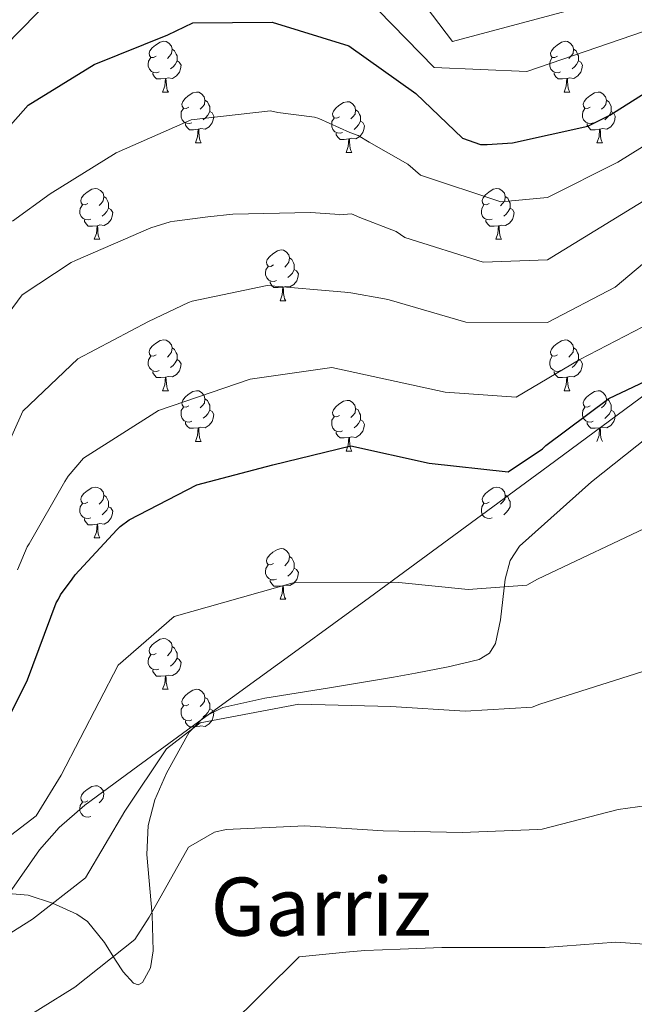
# Model space of a CAD drawing. Units: metres. Extents: x 585805 to 590298, y 4751710 to 4754737.
# Drawn here: x 588052 to 588173, y 4753611 to 4753805 of the extents above; entities that cross this region are included whole.
import ezdxf
from ezdxf.enums import TextEntityAlignment as Align

# ---------------------------------------------------------------- set-up
doc = ezdxf.new("R2010")
doc.units = ezdxf.units.M
doc.header["$MEASUREMENT"] = 0
doc.linetypes.add('TRAZOSX2', pattern=[1.5, 1, -0.5])
for name, color, linetype, lineweight in [('Level 35', 92, 'TRAZOSX2', 0), ('Level 36', 19, 'Continuous', 40), ('Level 4', 36, 'Continuous', 30), ('Level 45', 19, 'Continuous', 0), ('Level 5', 36, 'Continuous', 0), ('Level 59', 19, 'Continuous', 0)]:
    doc.layers.add(name, color=color, linetype=linetype, lineweight=lineweight)
doc.styles.add('Arial', font='ARIAL.TTF', dxfattribs={"height": 0.2})

msp = doc.modelspace()

# ---------------------------------------------------------------- linework, layer by layer
at = {"layer": 'Level 35', "color": 92, "linetype": 'Continuous', "lineweight": 0, "ltscale": 0.5}
msp.add_polyline3d([(588212.39, 4753759.68, 530.16), (588197.05, 4753747.92, 531.04), (588189.88, 4753742.2, 531.42), (588183.24, 4753737.11, 520.39), (588155.94, 4753717.01, 517.58), (588128.63, 4753696.91, 515.5), (588120.61, 4753691.04, 515.33), (588106.55, 4753680.79, 516.22), (588085.43, 4753665.41, 518.47), (588074.89, 4753657.71, 519.07), (588064.37, 4753650.01, 518.76), (588059.3, 4753645.61, 518.07), (588055.43, 4753641.22, 517.17), (588049.53, 4753632.71, 515.12)], dxfattribs=at)
at = {"layer": 'Level 36', "color": 92, "linetype": 'Continuous', "lineweight": 0}
for points in [[(588078.47, 4753797.95, 0.01), (588077.94, 4753797.69, 0.01), (588077.41, 4753797.74, 0.01), (588077.15, 4753798.11, 0.01), (588077.09, 4753798.54, 0.01), (588077.25, 4753799.06, 0.01), (588077.73, 4753799.65, 0.01), (588078.37, 4753800.18, 0.01), (588079.27, 4753800.77, 0.01), (588080.01, 4753800.93, 0.01), (588080.44, 4753800.87, 0.01), (588080.97, 4753800.56, 0.01), (588081.5, 4753799.97, 0.01), (588081.66, 4753799.33, 0.01), (588081.55, 4753798.48, 0.01), (588081.12, 4753797.95, 0.01), (588080.7, 4753797.53, 0.01)], [(588157.8, 4753797.95, 0.01), (588157.27, 4753797.69, 0.01), (588156.74, 4753797.74, 0.01), (588156.47, 4753798.11, 0.01), (588156.42, 4753798.54, 0.01), (588156.58, 4753799.06, 0.01), (588157.06, 4753799.65, 0.01), (588157.69, 4753800.18, 0.01), (588158.59, 4753800.77, 0.01), (588159.34, 4753800.93, 0.01), (588159.76, 4753800.87, 0.01), (588160.29, 4753800.56, 0.01), (588160.82, 4753799.97, 0.01), (588160.98, 4753799.33, 0.01), (588160.87, 4753798.48, 0.01), (588160.45, 4753797.95, 0.01), (588160.03, 4753797.53, 0.01)], [(588079.06, 4753794.87, 0.01), (588078.63, 4753794.71, 0.01), (588078.05, 4753794.77, 0.01), (588077.57, 4753794.98, 0.01), (588077.15, 4753795.41, 0.01), (588076.93, 4753795.99, 0.01), (588076.93, 4753796.41, 0.01), (588076.99, 4753797, 0.01), (588077.41, 4753797.69, 0.01)], [(588081.66, 4753799.33, 0.01), (588082.13, 4753799.02, 0.01), (588082.45, 4753798.38, 0.01), (588082.61, 4753798.06, 0.01), (588082.61, 4753797.48, 0.01), (588082.61, 4753797.05, 0.01), (588082.24, 4753796.36, 0.01), (588081.82, 4753795.88, 0.01), (588081.34, 4753795.46, 0.01)], [(588158.38, 4753794.87, 0.01), (588157.96, 4753794.71, 0.01), (588157.37, 4753794.77, 0.01), (588156.9, 4753794.98, 0.01), (588156.47, 4753795.41, 0.01), (588156.26, 4753795.99, 0.01), (588156.26, 4753796.41, 0.01), (588156.31, 4753797, 0.01), (588156.74, 4753797.69, 0.01)], [(588160.98, 4753799.33, 0.01), (588161.46, 4753799.02, 0.01), (588161.77, 4753798.38, 0.01), (588161.93, 4753798.06, 0.01), (588161.93, 4753797.48, 0.01), (588161.93, 4753797.05, 0.01), (588161.56, 4753796.36, 0.01), (588161.14, 4753795.88, 0.01), (588160.66, 4753795.46, 0.01)], [(588082.61, 4753797.05, 0.01), (588083.06, 4753796.8, 0.01), (588083.41, 4753796.19, 0.01), (588083.3, 4753795.46, 0.01), (588083.09, 4753794.82, 0.01), (588082.5, 4753794.08, 0.01), (588081.71, 4753793.6, 0.01), (588080.86, 4753793.71, 0.01), (588080.43, 4753793.58, 0.01)], [(588161.93, 4753797.05, 0.01), (588162.39, 4753796.8, 0.01), (588162.73, 4753796.19, 0.01), (588162.62, 4753795.46, 0.01), (588162.41, 4753794.82, 0.01), (588161.83, 4753794.08, 0.01), (588161.03, 4753793.6, 0.01), (588160.18, 4753793.71, 0.01), (588159.75, 4753793.58, 0.01)], [(588080.32, 4753793.58, 0.01), (588079.43, 4753793.49, 0.01), (588078.58, 4753793.49, 0.01), (588078.16, 4753793.92, 0.01), (588077.84, 4753794.4, 0.01), (588077.84, 4753794.71, 0.01)], [(588159.64, 4753793.58, 0.01), (588158.75, 4753793.49, 0.01), (588157.91, 4753793.49, 0.01), (588157.48, 4753793.92, 0.01), (588157.16, 4753794.4, 0.01), (588157.16, 4753794.71, 0.01)], [(588079.77, 4753790.89, 0.01), (588080.21, 4753792.05, 0.01), (588080.32, 4753793.58, 0.01), (588080.43, 4753793.58, 0.01), (588080.46, 4753792.99, 0.01), (588080.5, 4753792.31, 0.01), (588080.57, 4753791.69, 0.01), (588080.68, 4753791.29, 0.01), (588080.9, 4753790.89, 0.01)], [(588159.1, 4753790.89, 0.01), (588159.53, 4753792.05, 0.01), (588159.64, 4753793.58, 0.01), (588159.75, 4753793.58, 0.01), (588159.79, 4753792.99, 0.01), (588159.82, 4753792.31, 0.01), (588159.89, 4753791.69, 0.01), (588160.01, 4753791.29, 0.01), (588160.22, 4753790.89, 0.01)], [(588079.77, 4753790.89, 0.01), (588080.9, 4753790.89, 0.01)], [(588084.95, 4753787.92, 0.01), (588084.42, 4753787.65, 0.01), (588083.89, 4753787.71, 0.01), (588083.62, 4753788.08, 0.01), (588083.57, 4753788.5, 0.01), (588083.73, 4753789.02, 0.01), (588084.21, 4753789.62, 0.01), (588084.84, 4753790.15, 0.01), (588085.74, 4753790.73, 0.01), (588086.49, 4753790.89, 0.01), (588086.91, 4753790.84, 0.01), (588087.44, 4753790.52, 0.01), (588087.97, 4753789.94, 0.01), (588088.13, 4753789.3, 0.01), (588088.02, 4753788.45, 0.01), (588087.6, 4753787.92, 0.01), (588087.18, 4753787.49, 0.01)], [(588159.1, 4753790.89, 0.01), (588160.22, 4753790.89, 0.01)], [(588164.27, 4753787.92, 0.01), (588163.74, 4753787.65, 0.01), (588163.21, 4753787.71, 0.01), (588162.95, 4753788.08, 0.01), (588162.89, 4753788.5, 0.01), (588163.05, 4753789.02, 0.01), (588163.53, 4753789.62, 0.01), (588164.17, 4753790.15, 0.01), (588165.07, 4753790.73, 0.01), (588165.81, 4753790.89, 0.01), (588166.24, 4753790.84, 0.01), (588166.77, 4753790.52, 0.01), (588167.3, 4753789.94, 0.01), (588167.46, 4753789.3, 0.01), (588167.35, 4753788.45, 0.01), (588166.92, 4753787.92, 0.01), (588166.5, 4753787.49, 0.01)], [(588088.13, 4753789.3, 0.01), (588088.61, 4753788.98, 0.01), (588088.92, 4753788.34, 0.01), (588089.08, 4753788.02, 0.01), (588089.08, 4753787.44, 0.01), (588089.08, 4753787.02, 0.01), (588088.71, 4753786.33, 0.01), (588088.29, 4753785.85, 0.01), (588087.81, 4753785.43, 0.01)], [(588114.72, 4753786.01, 0.01), (588114.19, 4753785.75, 0.01), (588113.66, 4753785.8, 0.01), (588113.39, 4753786.17, 0.01), (588113.34, 4753786.6, 0.01), (588113.5, 4753787.12, 0.01), (588113.98, 4753787.71, 0.01), (588114.61, 4753788.24, 0.01), (588115.51, 4753788.83, 0.01), (588116.26, 4753788.99, 0.01), (588116.68, 4753788.93, 0.01), (588117.21, 4753788.62, 0.01), (588117.74, 4753788.03, 0.01), (588117.9, 4753787.39, 0.01), (588117.79, 4753786.54, 0.01), (588117.37, 4753786.01, 0.01), (588116.95, 4753785.59, 0.01)], [(588167.46, 4753789.3, 0.01), (588167.93, 4753788.98, 0.01), (588168.25, 4753788.34, 0.01), (588168.41, 4753788.02, 0.01), (588168.41, 4753787.44, 0.01), (588168.41, 4753787.02, 0.01), (588168.04, 4753786.33, 0.01), (588167.62, 4753785.85, 0.01), (588167.14, 4753785.43, 0.01)], [(588085.53, 4753784.84, 0.01), (588085.11, 4753784.68, 0.01), (588084.52, 4753784.74, 0.01), (588084.05, 4753784.95, 0.01), (588083.62, 4753785.37, 0.01), (588083.41, 4753785.96, 0.01), (588083.41, 4753786.38, 0.01), (588083.46, 4753786.96, 0.01), (588083.89, 4753787.65, 0.01)], [(588089.08, 4753787.02, 0.01), (588089.54, 4753786.77, 0.01), (588089.88, 4753786.15, 0.01), (588089.77, 4753785.43, 0.01), (588089.56, 4753784.79, 0.01), (588088.98, 4753784.05, 0.01), (588088.18, 4753783.57, 0.01), (588087.33, 4753783.67, 0.01), (588086.9, 4753783.54, 0.01)], [(588117.9, 4753787.39, 0.01), (588118.38, 4753787.08, 0.01), (588118.69, 4753786.44, 0.01), (588118.85, 4753786.12, 0.01), (588118.85, 4753785.54, 0.01), (588118.85, 4753785.11, 0.01), (588118.48, 4753784.42, 0.01), (588118.06, 4753783.94, 0.01), (588117.58, 4753783.52, 0.01)], [(588164.86, 4753784.84, 0.01), (588164.43, 4753784.68, 0.01), (588163.85, 4753784.74, 0.01), (588163.37, 4753784.95, 0.01), (588162.95, 4753785.37, 0.01), (588162.73, 4753785.96, 0.01), (588162.73, 4753786.38, 0.01), (588162.79, 4753786.96, 0.01), (588163.21, 4753787.65, 0.01)], [(588168.41, 4753787.02, 0.01), (588168.86, 4753786.77, 0.01), (588169.21, 4753786.15, 0.01), (588169.1, 4753785.43, 0.01), (588168.89, 4753784.79, 0.01), (588168.3, 4753784.05, 0.01), (588167.51, 4753783.57, 0.01), (588166.66, 4753783.67, 0.01), (588166.23, 4753783.54, 0.01)], [(588086.79, 4753783.54, 0.01), (588085.9, 4753783.46, 0.01), (588085.06, 4753783.46, 0.01), (588084.63, 4753783.89, 0.01), (588084.31, 4753784.36, 0.01), (588084.31, 4753784.68, 0.01)], [(588115.3, 4753782.93, 0.01), (588114.88, 4753782.77, 0.01), (588114.29, 4753782.83, 0.01), (588113.82, 4753783.04, 0.01), (588113.39, 4753783.47, 0.01), (588113.18, 4753784.05, 0.01), (588113.18, 4753784.47, 0.01), (588113.23, 4753785.06, 0.01), (588113.66, 4753785.75, 0.01)], [(588118.85, 4753785.11, 0.01), (588119.31, 4753784.86, 0.01), (588119.65, 4753784.25, 0.01), (588119.54, 4753783.52, 0.01), (588119.33, 4753782.88, 0.01), (588118.75, 4753782.14, 0.01), (588117.95, 4753781.66, 0.01), (588117.1, 4753781.77, 0.01), (588116.67, 4753781.64, 0.01)], [(588166.12, 4753783.54, 0.01), (588165.23, 4753783.46, 0.01), (588164.38, 4753783.46, 0.01), (588163.96, 4753783.89, 0.01), (588163.64, 4753784.36, 0.01), (588163.64, 4753784.68, 0.01)], [(588086.25, 4753780.86, 0.01), (588086.68, 4753782.02, 0.01), (588086.79, 4753783.54, 0.01), (588086.9, 4753783.54, 0.01), (588086.94, 4753782.96, 0.01), (588086.97, 4753782.27, 0.01), (588087.04, 4753781.66, 0.01), (588087.16, 4753781.26, 0.01), (588087.37, 4753780.86, 0.01)], [(588116.56, 4753781.64, 0.01), (588115.67, 4753781.55, 0.01), (588114.83, 4753781.55, 0.01), (588114.4, 4753781.98, 0.01), (588114.08, 4753782.46, 0.01), (588114.08, 4753782.77, 0.01)], [(588165.57, 4753780.86, 0.01), (588166.01, 4753782.02, 0.01), (588166.12, 4753783.54, 0.01), (588166.23, 4753783.54, 0.01), (588166.26, 4753782.96, 0.01), (588166.3, 4753782.27, 0.01), (588166.37, 4753781.66, 0.01), (588166.48, 4753781.26, 0.01), (588166.7, 4753780.86, 0.01)], [(588086.25, 4753780.86, 0.01), (588087.37, 4753780.86, 0.01)], [(588116.02, 4753778.95, 0.01), (588116.45, 4753780.11, 0.01), (588116.56, 4753781.64, 0.01), (588116.67, 4753781.64, 0.01), (588116.71, 4753781.05, 0.01), (588116.74, 4753780.37, 0.01), (588116.81, 4753779.75, 0.01), (588116.93, 4753779.35, 0.01), (588117.14, 4753778.95, 0.01)], [(588165.57, 4753780.86, 0.01), (588166.7, 4753780.86, 0.01)], [(588116.02, 4753778.95, 0.01), (588117.14, 4753778.95, 0.01)], [(588064.97, 4753768.87, 0.01), (588064.44, 4753768.61, 0.01), (588063.91, 4753768.66, 0.01), (588063.64, 4753769.03, 0.01), (588063.59, 4753769.45, 0.01), (588063.75, 4753769.97, 0.01), (588064.23, 4753770.57, 0.01), (588064.86, 4753771.1, 0.01), (588065.76, 4753771.69, 0.01), (588066.51, 4753771.85, 0.01), (588066.93, 4753771.79, 0.01), (588067.46, 4753771.47, 0.01), (588067.99, 4753770.89, 0.01), (588068.15, 4753770.25, 0.01), (588068.04, 4753769.4, 0.01), (588067.62, 4753768.87, 0.01), (588067.2, 4753768.45, 0.01)], [(588144.29, 4753768.87, 0.01), (588143.77, 4753768.6, 0.01), (588143.23, 4753768.66, 0.01), (588142.97, 4753769.03, 0.01), (588142.91, 4753769.45, 0.01), (588143.07, 4753769.97, 0.01), (588143.55, 4753770.57, 0.01), (588144.19, 4753771.1, 0.01), (588145.09, 4753771.68, 0.01), (588145.83, 4753771.84, 0.01), (588146.26, 4753771.79, 0.01), (588146.79, 4753771.47, 0.01), (588147.32, 4753770.89, 0.01), (588147.48, 4753770.25, 0.01), (588147.37, 4753769.4, 0.01), (588146.95, 4753768.87, 0.01), (588146.53, 4753768.44, 0.01)], [(588065.55, 4753765.79, 0.01), (588065.13, 4753765.63, 0.01), (588064.54, 4753765.69, 0.01), (588064.07, 4753765.9, 0.01), (588063.64, 4753766.33, 0.01), (588063.43, 4753766.91, 0.01), (588063.43, 4753767.33, 0.01), (588063.48, 4753767.91, 0.01), (588063.91, 4753768.61, 0.01)], [(588068.15, 4753770.25, 0.01), (588068.63, 4753769.93, 0.01), (588068.94, 4753769.29, 0.01), (588069.1, 4753768.97, 0.01), (588069.1, 4753768.39, 0.01), (588069.1, 4753767.97, 0.01), (588068.73, 4753767.28, 0.01), (588068.31, 4753766.8, 0.01), (588067.83, 4753766.38, 0.01)], [(588144.88, 4753765.79, 0.01), (588144.45, 4753765.63, 0.01), (588143.87, 4753765.69, 0.01), (588143.39, 4753765.9, 0.01), (588142.97, 4753766.32, 0.01), (588142.75, 4753766.91, 0.01), (588142.75, 4753767.33, 0.01), (588142.81, 4753767.91, 0.01), (588143.23, 4753768.6, 0.01)], [(588147.48, 4753770.25, 0.01), (588147.95, 4753769.93, 0.01), (588148.27, 4753769.29, 0.01), (588148.43, 4753768.97, 0.01), (588148.43, 4753768.39, 0.01), (588148.43, 4753767.97, 0.01), (588148.06, 4753767.28, 0.01), (588147.64, 4753766.8, 0.01), (588147.16, 4753766.38, 0.01)], [(588069.1, 4753767.97, 0.01), (588069.56, 4753767.72, 0.01), (588069.9, 4753767.11, 0.01), (588069.79, 4753766.38, 0.01), (588069.58, 4753765.74, 0.01), (588069, 4753765, 0.01), (588068.2, 4753764.52, 0.01), (588067.35, 4753764.63, 0.01), (588066.92, 4753764.49, 0.01)], [(588148.43, 4753767.97, 0.01), (588148.89, 4753767.72, 0.01), (588149.23, 4753767.1, 0.01), (588149.12, 4753766.38, 0.01), (588148.91, 4753765.74, 0.01), (588148.33, 4753765, 0.01), (588147.53, 4753764.52, 0.01), (588146.68, 4753764.62, 0.01), (588146.25, 4753764.49, 0.01)], [(588066.81, 4753764.49, 0.01), (588065.92, 4753764.41, 0.01), (588065.08, 4753764.41, 0.01), (588064.65, 4753764.84, 0.01), (588064.33, 4753765.31, 0.01), (588064.33, 4753765.63, 0.01)], [(588146.14, 4753764.49, 0.01), (588145.25, 4753764.41, 0.01), (588144.41, 4753764.41, 0.01), (588143.98, 4753764.84, 0.01), (588143.66, 4753765.31, 0.01), (588143.66, 4753765.63, 0.01)], [(588066.27, 4753761.81, 0.01), (588066.7, 4753762.97, 0.01), (588066.81, 4753764.49, 0.01), (588066.92, 4753764.49, 0.01), (588066.96, 4753763.91, 0.01), (588066.99, 4753763.23, 0.01), (588067.06, 4753762.61, 0.01), (588067.18, 4753762.21, 0.01), (588067.39, 4753761.81, 0.01)], [(588145.59, 4753761.81, 0.01), (588146.03, 4753762.97, 0.01), (588146.14, 4753764.49, 0.01), (588146.25, 4753764.49, 0.01), (588146.29, 4753763.91, 0.01), (588146.32, 4753763.22, 0.01), (588146.39, 4753762.61, 0.01), (588146.51, 4753762.21, 0.01), (588146.72, 4753761.81, 0.01)], [(588066.27, 4753761.81, 0.01), (588067.39, 4753761.81, 0.01)], [(588145.59, 4753761.81, 0.01), (588146.72, 4753761.81, 0.01)], [(588101.66, 4753756.73, 0.01), (588101.13, 4753756.46, 0.01), (588100.6, 4753756.52, 0.01), (588100.33, 4753756.89, 0.01), (588100.28, 4753757.31, 0.01), (588100.44, 4753757.83, 0.01), (588100.92, 4753758.43, 0.01), (588101.55, 4753758.96, 0.01), (588102.45, 4753759.54, 0.01), (588103.2, 4753759.7, 0.01), (588103.62, 4753759.65, 0.01), (588104.15, 4753759.33, 0.01), (588104.68, 4753758.75, 0.01), (588104.84, 4753758.11, 0.01), (588104.73, 4753757.26, 0.01), (588104.31, 4753756.73, 0.01), (588103.89, 4753756.3, 0.01)], [(588104.84, 4753758.11, 0.01), (588105.32, 4753757.79, 0.01), (588105.63, 4753757.15, 0.01), (588105.79, 4753756.83, 0.01), (588105.79, 4753756.25, 0.01), (588105.79, 4753755.83, 0.01), (588105.42, 4753755.14, 0.01), (588105, 4753754.66, 0.01), (588104.52, 4753754.24, 0.01)], [(588102.24, 4753753.65, 0.01), (588101.82, 4753753.49, 0.01), (588101.23, 4753753.55, 0.01), (588100.76, 4753753.76, 0.01), (588100.33, 4753754.18, 0.01), (588100.12, 4753754.77, 0.01), (588100.12, 4753755.19, 0.01), (588100.17, 4753755.77, 0.01), (588100.6, 4753756.46, 0.01)], [(588105.79, 4753755.83, 0.01), (588106.25, 4753755.58, 0.01), (588106.59, 4753754.96, 0.01), (588106.48, 4753754.24, 0.01), (588106.27, 4753753.6, 0.01), (588105.69, 4753752.86, 0.01), (588104.89, 4753752.38, 0.01), (588104.04, 4753752.48, 0.01), (588103.61, 4753752.35, 0.01)], [(588103.5, 4753752.35, 0.01), (588102.61, 4753752.27, 0.01), (588101.77, 4753752.27, 0.01), (588101.34, 4753752.7, 0.01), (588101.02, 4753753.17, 0.01), (588101.02, 4753753.49, 0.01)], [(588102.96, 4753749.67, 0.01), (588103.39, 4753750.83, 0.01), (588103.5, 4753752.35, 0.01), (588103.61, 4753752.35, 0.01), (588103.65, 4753751.77, 0.01), (588103.68, 4753751.08, 0.01), (588103.75, 4753750.47, 0.01), (588103.87, 4753750.07, 0.01), (588104.08, 4753749.67, 0.01)], [(588102.96, 4753749.67, 0.01), (588104.08, 4753749.67, 0.01)], [(588078.47, 4753738.96, 0.01), (588077.94, 4753738.7, 0.01), (588077.41, 4753738.75, 0.01), (588077.15, 4753739.12, 0.01), (588077.09, 4753739.55, 0.01), (588077.25, 4753740.07, 0.01), (588077.73, 4753740.66, 0.01), (588078.37, 4753741.19, 0.01), (588079.27, 4753741.78, 0.01), (588080.01, 4753741.94, 0.01), (588080.44, 4753741.88, 0.01), (588080.97, 4753741.57, 0.01), (588081.5, 4753740.98, 0.01), (588081.66, 4753740.34, 0.01), (588081.55, 4753739.49, 0.01), (588081.12, 4753738.96, 0.01), (588080.7, 4753738.54, 0.01)], [(588157.8, 4753738.96, 0.01), (588157.27, 4753738.69, 0.01), (588156.74, 4753738.75, 0.01), (588156.47, 4753739.12, 0.01), (588156.42, 4753739.55, 0.01), (588156.58, 4753740.07, 0.01), (588157.06, 4753740.66, 0.01), (588157.69, 4753741.19, 0.01), (588158.59, 4753741.77, 0.01), (588159.34, 4753741.93, 0.01), (588159.76, 4753741.88, 0.01), (588160.29, 4753741.56, 0.01), (588160.82, 4753740.98, 0.01), (588160.98, 4753740.34, 0.01), (588160.87, 4753739.49, 0.01), (588160.45, 4753738.96, 0.01), (588160.03, 4753738.53, 0.01)], [(588081.66, 4753740.34, 0.01), (588082.13, 4753740.03, 0.01), (588082.45, 4753739.39, 0.01), (588082.61, 4753739.07, 0.01), (588082.61, 4753738.49, 0.01), (588082.61, 4753738.06, 0.01), (588082.24, 4753737.37, 0.01), (588081.82, 4753736.89, 0.01), (588081.34, 4753736.47, 0.01)], [(588160.98, 4753740.34, 0.01), (588161.46, 4753740.02, 0.01), (588161.77, 4753739.38, 0.01), (588161.93, 4753739.06, 0.01), (588161.93, 4753738.49, 0.01), (588161.93, 4753738.06, 0.01), (588161.56, 4753737.37, 0.01), (588161.14, 4753736.89, 0.01), (588160.66, 4753736.47, 0.01)], [(588079.06, 4753735.88, 0.01), (588078.63, 4753735.72, 0.01), (588078.05, 4753735.78, 0.01), (588077.57, 4753735.99, 0.01), (588077.15, 4753736.42, 0.01), (588076.93, 4753737, 0.01), (588076.93, 4753737.42, 0.01), (588076.99, 4753738.01, 0.01), (588077.41, 4753738.7, 0.01)], [(588082.61, 4753738.06, 0.01), (588083.06, 4753737.81, 0.01), (588083.41, 4753737.2, 0.01), (588083.3, 4753736.47, 0.01), (588083.09, 4753735.83, 0.01), (588082.5, 4753735.09, 0.01), (588081.71, 4753734.61, 0.01), (588080.86, 4753734.72, 0.01), (588080.43, 4753734.59, 0.01)], [(588158.38, 4753735.88, 0.01), (588157.96, 4753735.72, 0.01), (588157.37, 4753735.78, 0.01), (588156.9, 4753735.99, 0.01), (588156.47, 4753736.41, 0.01), (588156.26, 4753737, 0.01), (588156.26, 4753737.42, 0.01), (588156.31, 4753738.01, 0.01), (588156.74, 4753738.69, 0.01)], [(588161.93, 4753738.06, 0.01), (588162.39, 4753737.81, 0.01), (588162.73, 4753737.19, 0.01), (588162.62, 4753736.47, 0.01), (588162.41, 4753735.83, 0.01), (588161.83, 4753735.09, 0.01), (588161.03, 4753734.61, 0.01), (588160.18, 4753734.71, 0.01), (588159.75, 4753734.59, 0.01)], [(588080.32, 4753734.59, 0.01), (588079.43, 4753734.5, 0.01), (588078.58, 4753734.5, 0.01), (588078.16, 4753734.93, 0.01), (588077.84, 4753735.41, 0.01), (588077.84, 4753735.72, 0.01)], [(588159.64, 4753734.59, 0.01), (588158.75, 4753734.5, 0.01), (588157.91, 4753734.5, 0.01), (588157.48, 4753734.93, 0.01), (588157.16, 4753735.41, 0.01), (588157.16, 4753735.72, 0.01)], [(588079.77, 4753731.9, 0.01), (588080.21, 4753733.06, 0.01), (588080.32, 4753734.59, 0.01), (588080.43, 4753734.59, 0.01), (588080.46, 4753734, 0.01), (588080.5, 4753733.32, 0.01), (588080.57, 4753732.7, 0.01), (588080.68, 4753732.3, 0.01), (588080.9, 4753731.9, 0.01)], [(588159.1, 4753731.9, 0.01), (588159.53, 4753733.06, 0.01), (588159.64, 4753734.59, 0.01), (588159.75, 4753734.59, 0.01), (588159.79, 4753734, 0.01), (588159.82, 4753733.31, 0.01), (588159.89, 4753732.7, 0.01), (588160.01, 4753732.3, 0.01), (588160.22, 4753731.9, 0.01)], [(588079.77, 4753731.9, 0.01), (588080.9, 4753731.9, 0.01)], [(588084.95, 4753728.93, 0.01), (588084.42, 4753728.66, 0.01), (588083.89, 4753728.72, 0.01), (588083.62, 4753729.09, 0.01), (588083.57, 4753729.51, 0.01), (588083.73, 4753730.03, 0.01), (588084.21, 4753730.63, 0.01), (588084.84, 4753731.16, 0.01), (588085.74, 4753731.74, 0.01), (588086.49, 4753731.9, 0.01), (588086.91, 4753731.85, 0.01), (588087.44, 4753731.53, 0.01), (588087.97, 4753730.95, 0.01), (588088.13, 4753730.31, 0.01), (588088.02, 4753729.46, 0.01), (588087.6, 4753728.93, 0.01), (588087.18, 4753728.5, 0.01)], [(588159.1, 4753731.9, 0.01), (588160.22, 4753731.9, 0.01)], [(588164.27, 4753728.93, 0.01), (588163.74, 4753728.66, 0.01), (588163.21, 4753728.71, 0.01), (588162.95, 4753729.09, 0.01), (588162.89, 4753729.51, 0.01), (588163.05, 4753730.03, 0.01), (588163.53, 4753730.63, 0.01), (588164.17, 4753731.15, 0.01), (588165.07, 4753731.74, 0.01), (588165.81, 4753731.9, 0.01), (588166.24, 4753731.85, 0.01), (588166.77, 4753731.53, 0.01), (588167.3, 4753730.95, 0.01), (588167.46, 4753730.31, 0.01), (588167.35, 4753729.45, 0.01), (588166.92, 4753728.93, 0.01), (588166.5, 4753728.5, 0.01)], [(588088.13, 4753730.31, 0.01), (588088.61, 4753729.99, 0.01), (588088.92, 4753729.35, 0.01), (588089.08, 4753729.03, 0.01), (588089.08, 4753728.45, 0.01), (588089.08, 4753728.03, 0.01), (588088.71, 4753727.34, 0.01), (588088.29, 4753726.86, 0.01), (588087.81, 4753726.44, 0.01)], [(588114.72, 4753727.02, 0.01), (588114.19, 4753726.75, 0.01), (588113.66, 4753726.81, 0.01), (588113.39, 4753727.18, 0.01), (588113.34, 4753727.61, 0.01), (588113.5, 4753728.13, 0.01), (588113.98, 4753728.72, 0.01), (588114.61, 4753729.25, 0.01), (588115.51, 4753729.83, 0.01), (588116.26, 4753729.99, 0.01), (588116.68, 4753729.94, 0.01), (588117.21, 4753729.63, 0.01), (588117.74, 4753729.04, 0.01), (588117.9, 4753728.4, 0.01), (588117.79, 4753727.55, 0.01), (588117.37, 4753727.02, 0.01), (588116.95, 4753726.59, 0.01)], [(588167.46, 4753730.31, 0.01), (588167.93, 4753729.99, 0.01), (588168.25, 4753729.35, 0.01), (588168.41, 4753729.03, 0.01), (588168.41, 4753728.45, 0.01), (588168.41, 4753728.03, 0.01), (588168.04, 4753727.33, 0.01), (588167.62, 4753726.85, 0.01), (588167.14, 4753726.43, 0.01)], [(588085.53, 4753725.85, 0.01), (588085.11, 4753725.69, 0.01), (588084.52, 4753725.75, 0.01), (588084.05, 4753725.96, 0.01), (588083.62, 4753726.38, 0.01), (588083.41, 4753726.97, 0.01), (588083.41, 4753727.39, 0.01), (588083.46, 4753727.97, 0.01), (588083.89, 4753728.66, 0.01)], [(588089.08, 4753728.03, 0.01), (588089.54, 4753727.78, 0.01), (588089.88, 4753727.16, 0.01), (588089.77, 4753726.44, 0.01), (588089.56, 4753725.8, 0.01), (588088.98, 4753725.06, 0.01), (588088.18, 4753724.58, 0.01), (588087.33, 4753724.68, 0.01), (588086.9, 4753724.55, 0.01)], [(588117.9, 4753728.4, 0.01), (588118.38, 4753728.09, 0.01), (588118.69, 4753727.45, 0.01), (588118.85, 4753727.13, 0.01), (588118.85, 4753726.55, 0.01), (588118.85, 4753726.12, 0.01), (588118.48, 4753725.43, 0.01), (588118.06, 4753724.95, 0.01), (588117.58, 4753724.53, 0.01)], [(588164.86, 4753725.85, 0.01), (588164.43, 4753725.69, 0.01), (588163.85, 4753725.75, 0.01), (588163.37, 4753725.95, 0.01), (588162.95, 4753726.38, 0.01), (588162.73, 4753726.97, 0.01), (588162.73, 4753727.39, 0.01), (588162.79, 4753727.97, 0.01), (588163.21, 4753728.66, 0.01)], [(588168.41, 4753728.03, 0.01), (588168.86, 4753727.77, 0.01), (588169.21, 4753727.16, 0.01), (588169.1, 4753726.43, 0.01), (588168.89, 4753725.79, 0.01), (588168.3, 4753725.05, 0.01), (588167.51, 4753724.57, 0.01), (588166.66, 4753724.68, 0.01), (588166.23, 4753724.55, 0.01)], [(588115.3, 4753723.94, 0.01), (588114.88, 4753723.78, 0.01), (588114.29, 4753723.84, 0.01), (588113.82, 4753724.05, 0.01), (588113.39, 4753724.47, 0.01), (588113.18, 4753725.06, 0.01), (588113.18, 4753725.48, 0.01), (588113.23, 4753726.07, 0.01), (588113.66, 4753726.75, 0.01)], [(588118.85, 4753726.12, 0.01), (588119.31, 4753725.87, 0.01), (588119.65, 4753725.25, 0.01), (588119.54, 4753724.53, 0.01), (588119.33, 4753723.89, 0.01), (588118.75, 4753723.15, 0.01), (588117.95, 4753722.67, 0.01), (588117.1, 4753722.77, 0.01), (588116.67, 4753722.65, 0.01)], [(588086.79, 4753724.55, 0.01), (588085.9, 4753724.47, 0.01), (588085.06, 4753724.47, 0.01), (588084.63, 4753724.9, 0.01), (588084.31, 4753725.37, 0.01), (588084.31, 4753725.69, 0.01)], [(588086.25, 4753721.87, 0.01), (588086.68, 4753723.03, 0.01), (588086.79, 4753724.55, 0.01), (588086.9, 4753724.55, 0.01), (588086.94, 4753723.97, 0.01), (588086.97, 4753723.28, 0.01), (588087.04, 4753722.67, 0.01), (588087.16, 4753722.27, 0.01), (588087.37, 4753721.87, 0.01)], [(588116.56, 4753722.65, 0.01), (588115.67, 4753722.56, 0.01), (588114.83, 4753722.56, 0.01), (588114.4, 4753722.99, 0.01), (588114.08, 4753723.47, 0.01), (588114.08, 4753723.78, 0.01)], [(588166.12, 4753724.55, 0.01), (588165.23, 4753724.47, 0.01), (588164.38, 4753724.47, 0.01), (588163.96, 4753724.89, 0.01), (588163.64, 4753725.37, 0.01), (588163.64, 4753725.69, 0.01)], [(588165.57, 4753721.87, 0.01), (588166.01, 4753723.03, 0.01), (588166.12, 4753724.55, 0.01), (588166.23, 4753724.55, 0.01), (588166.26, 4753723.97, 0.01), (588166.3, 4753723.28, 0.01), (588166.37, 4753722.67, 0.01), (588166.48, 4753722.27, 0.01), (588166.7, 4753721.87, 0.01)], [(588086.25, 4753721.87, 0.01), (588087.37, 4753721.87, 0.01)], [(588116.02, 4753719.96, 0.01), (588116.45, 4753721.12, 0.01), (588116.56, 4753722.65, 0.01), (588116.67, 4753722.65, 0.01), (588116.71, 4753722.06, 0.01), (588116.74, 4753721.37, 0.01), (588116.81, 4753720.76, 0.01), (588116.93, 4753720.36, 0.01), (588117.14, 4753719.96, 0.01)], [(588148.42, 4753698.33, 519.07), (588150.3, 4753701.18, 519.44), (588164.5, 4753713.87, 522.02), (588175.69, 4753722.78, 524)], [(588116.02, 4753719.96, 0.01), (588117.14, 4753719.96, 0.01)], [(588064.97, 4753709.88, 0.01), (588064.44, 4753709.61, 0.01), (588063.91, 4753709.67, 0.01), (588063.64, 4753710.04, 0.01), (588063.59, 4753710.46, 0.01), (588063.75, 4753710.98, 0.01), (588064.23, 4753711.58, 0.01), (588064.86, 4753712.11, 0.01), (588065.76, 4753712.69, 0.01), (588066.51, 4753712.85, 0.01), (588066.93, 4753712.8, 0.01), (588067.46, 4753712.48, 0.01), (588067.99, 4753711.9, 0.01), (588068.15, 4753711.26, 0.01), (588068.04, 4753710.41, 0.01), (588067.62, 4753709.88, 0.01), (588067.2, 4753709.45, 0.01)], [(588144.29, 4753709.88, 0.01), (588143.76, 4753709.61, 0.01), (588143.23, 4753709.67, 0.01), (588142.97, 4753710.04, 0.01), (588142.91, 4753710.46, 0.01), (588143.07, 4753710.98, 0.01), (588143.55, 4753711.58, 0.01), (588144.19, 4753712.11, 0.01), (588145.09, 4753712.69, 0.01), (588145.83, 4753712.85, 0.01), (588146.26, 4753712.8, 0.01), (588146.79, 4753712.48, 0.01), (588147.32, 4753711.9, 0.01), (588147.48, 4753711.26, 0.01), (588147.37, 4753710.41, 0.01), (588146.94, 4753709.88, 0.01), (588146.52, 4753709.45, 0.01)], [(588068.15, 4753711.26, 0.01), (588068.63, 4753710.94, 0.01), (588068.94, 4753710.3, 0.01), (588069.1, 4753709.98, 0.01), (588069.1, 4753709.4, 0.01), (588069.1, 4753708.98, 0.01), (588068.73, 4753708.29, 0.01), (588068.31, 4753707.81, 0.01), (588067.83, 4753707.39, 0.01)], [(588147.48, 4753711.26, 0.01), (588147.95, 4753710.94, 0.01), (588148.27, 4753710.3, 0.01), (588148.43, 4753709.98, 0.01), (588148.43, 4753709.4, 0.01), (588148.43, 4753708.98, 0.01), (588148.06, 4753708.29, 0.01), (588147.64, 4753707.81, 0.01), (588147.16, 4753707.39, 0.01)], [(588065.55, 4753706.8, 0.01), (588065.13, 4753706.64, 0.01), (588064.54, 4753706.7, 0.01), (588064.07, 4753706.91, 0.01), (588063.64, 4753707.33, 0.01), (588063.43, 4753707.92, 0.01), (588063.43, 4753708.34, 0.01), (588063.48, 4753708.92, 0.01), (588063.91, 4753709.61, 0.01)], [(588069.1, 4753708.98, 0.01), (588069.56, 4753708.73, 0.01), (588069.9, 4753708.11, 0.01), (588069.79, 4753707.39, 0.01), (588069.58, 4753706.75, 0.01), (588069, 4753706.01, 0.01), (588068.2, 4753705.53, 0.01), (588067.35, 4753705.63, 0.01), (588066.92, 4753705.5, 0.01)], [(588144.88, 4753706.8, 0.01), (588144.45, 4753706.64, 0.01), (588143.87, 4753706.7, 0.01), (588143.39, 4753706.91, 0.01), (588142.97, 4753707.33, 0.01), (588142.75, 4753707.92, 0.01), (588142.75, 4753708.34, 0.01), (588142.81, 4753708.92, 0.01), (588143.23, 4753709.61, 0.01)], [(588066.81, 4753705.5, 0.01), (588065.92, 4753705.42, 0.01), (588065.08, 4753705.42, 0.01), (588064.65, 4753705.85, 0.01), (588064.33, 4753706.32, 0.01), (588064.33, 4753706.64, 0.01)], [(588066.27, 4753702.82, 0.01), (588066.7, 4753703.98, 0.01), (588066.81, 4753705.5, 0.01), (588066.92, 4753705.5, 0.01), (588066.96, 4753704.92, 0.01), (588066.99, 4753704.23, 0.01), (588067.06, 4753703.62, 0.01), (588067.18, 4753703.22, 0.01), (588067.39, 4753702.82, 0.01)], [(588066.27, 4753702.82, 0.01), (588067.39, 4753702.82, 0.01)], [(588101.66, 4753697.74, 0.01), (588101.13, 4753697.47, 0.01), (588100.6, 4753697.53, 0.01), (588100.33, 4753697.9, 0.01), (588100.28, 4753698.32, 0.01), (588100.44, 4753698.84, 0.01), (588100.92, 4753699.44, 0.01), (588101.55, 4753699.97, 0.01), (588102.45, 4753700.55, 0.01), (588103.2, 4753700.71, 0.01), (588103.62, 4753700.66, 0.01), (588104.15, 4753700.34, 0.01), (588104.68, 4753699.76, 0.01), (588104.84, 4753699.12, 0.01), (588104.73, 4753698.27, 0.01), (588104.31, 4753697.74, 0.01), (588103.89, 4753697.31, 0.01)], [(588104.84, 4753699.12, 0.01), (588105.32, 4753698.8, 0.01), (588105.63, 4753698.16, 0.01), (588105.79, 4753697.84, 0.01), (588105.79, 4753697.26, 0.01), (588105.79, 4753696.84, 0.01), (588105.42, 4753696.15, 0.01), (588105, 4753695.67, 0.01), (588104.52, 4753695.25, 0.01)], [(588050.01, 4753632.49, 516.42), (588053.18, 4753632.26, 516.06), (588058.03, 4753630.68, 515.02), (588062.8, 4753628.51, 513.57), (588064.92, 4753627.02, 512.8), (588068.26, 4753622.88, 511.13), (588070.47, 4753619.4, 509.72), (588071.97, 4753617.08, 508.75), (588074, 4753614.83, 507.69), (588074.92, 4753614.54, 507.43), (588075.77, 4753615, 507.27), (588077.36, 4753617.88, 507.42), (588077.91, 4753621.21, 508.17), (588077.69, 4753628.33, 510.37), (588076.66, 4753640.3, 514.23), (588076.89, 4753646.02, 515.65), (588078.23, 4753651.05, 516.27), (588080.56, 4753656.35, 516.3), (588085.04, 4753664.42, 516.13), (588088, 4753667.5, 515.95), (588091.64, 4753669.31, 515.74), (588099.95, 4753671.13, 514.89), (588112.74, 4753673.21, 513.04), (588125.4, 4753675.28, 512.03), (588129.75, 4753676.09, 512.85), (588136.16, 4753677.35, 515.74), (588139.26, 4753678.04, 517.09), (588142.28, 4753678.79, 517.85), (588144.37, 4753680.06, 518.11), (588145.52, 4753681.98, 518.28), (588146.54, 4753686.61, 518.49), (588147.43, 4753694.67, 518.81), (588148.42, 4753698.33, 519.07)], [(588102.24, 4753694.66, 0.01), (588101.82, 4753694.5, 0.01), (588101.23, 4753694.56, 0.01), (588100.76, 4753694.77, 0.01), (588100.33, 4753695.19, 0.01), (588100.12, 4753695.78, 0.01), (588100.12, 4753696.2, 0.01), (588100.17, 4753696.78, 0.01), (588100.6, 4753697.47, 0.01)], [(588105.79, 4753696.84, 0.01), (588106.25, 4753696.59, 0.01), (588106.59, 4753695.97, 0.01), (588106.48, 4753695.25, 0.01), (588106.27, 4753694.61, 0.01), (588105.69, 4753693.87, 0.01), (588104.89, 4753693.39, 0.01), (588104.04, 4753693.49, 0.01), (588103.61, 4753693.36, 0.01)], [(588103.5, 4753693.36, 0.01), (588102.61, 4753693.28, 0.01), (588101.77, 4753693.28, 0.01), (588101.34, 4753693.71, 0.01), (588101.02, 4753694.18, 0.01), (588101.02, 4753694.5, 0.01)], [(588102.96, 4753690.68, 0.01), (588103.39, 4753691.84, 0.01), (588103.5, 4753693.36, 0.01), (588103.61, 4753693.36, 0.01), (588103.65, 4753692.78, 0.01), (588103.68, 4753692.09, 0.01), (588103.75, 4753691.48, 0.01), (588103.87, 4753691.08, 0.01), (588104.08, 4753690.68, 0.01)], [(588102.96, 4753690.68, 0.01), (588104.08, 4753690.68, 0.01)], [(588078.47, 4753679.97, 0.01), (588077.94, 4753679.71, 0.01), (588077.41, 4753679.76, 0.01), (588077.15, 4753680.13, 0.01), (588077.09, 4753680.55, 0.01), (588077.25, 4753681.07, 0.01), (588077.73, 4753681.67, 0.01), (588078.37, 4753682.2, 0.01), (588079.27, 4753682.79, 0.01), (588080.01, 4753682.95, 0.01), (588080.43, 4753682.89, 0.01), (588080.97, 4753682.57, 0.01), (588081.49, 4753681.99, 0.01), (588081.65, 4753681.35, 0.01), (588081.55, 4753680.5, 0.01), (588081.12, 4753679.97, 0.01), (588080.7, 4753679.55, 0.01)], [(588081.65, 4753681.35, 0.01), (588082.13, 4753681.03, 0.01), (588082.45, 4753680.39, 0.01), (588082.61, 4753680.07, 0.01), (588082.61, 4753679.49, 0.01), (588082.61, 4753679.07, 0.01), (588082.23, 4753678.38, 0.01), (588081.81, 4753677.9, 0.01), (588081.33, 4753677.48, 0.01)], [(588079.05, 4753676.89, 0.01), (588078.63, 4753676.73, 0.01), (588078.05, 4753676.79, 0.01), (588077.57, 4753677, 0.01), (588077.15, 4753677.43, 0.01), (588076.93, 4753678.01, 0.01), (588076.93, 4753678.43, 0.01), (588076.99, 4753679.01, 0.01), (588077.41, 4753679.71, 0.01)], [(588082.61, 4753679.07, 0.01), (588083.06, 4753678.82, 0.01), (588083.41, 4753678.21, 0.01), (588083.29, 4753677.48, 0.01), (588083.09, 4753676.84, 0.01), (588082.5, 4753676.1, 0.01), (588081.71, 4753675.62, 0.01), (588080.85, 4753675.73, 0.01), (588080.43, 4753675.59, 0.01)], [(588080.31, 4753675.59, 0.01), (588079.43, 4753675.51, 0.01), (588078.58, 4753675.51, 0.01), (588078.15, 4753675.94, 0.01), (588077.83, 4753676.41, 0.01), (588077.83, 4753676.73, 0.01)], [(588079.77, 4753672.91, 0.01), (588080.21, 4753674.07, 0.01), (588080.31, 4753675.59, 0.01), (588080.43, 4753675.59, 0.01), (588080.46, 4753675.01, 0.01), (588080.49, 4753674.33, 0.01), (588080.57, 4753673.71, 0.01), (588080.68, 4753673.31, 0.01), (588080.89, 4753672.91, 0.01)], [(588079.77, 4753672.91, 0.01), (588080.89, 4753672.91, 0.01)], [(588084.95, 4753669.93, 0.01), (588084.41, 4753669.67, 0.01), (588083.89, 4753669.73, 0.01), (588083.62, 4753670.09, 0.01), (588083.57, 4753670.52, 0.01), (588083.73, 4753671.04, 0.01), (588084.21, 4753671.63, 0.01), (588084.84, 4753672.17, 0.01), (588085.74, 4753672.75, 0.01), (588086.49, 4753672.91, 0.01), (588086.91, 4753672.85, 0.01), (588087.44, 4753672.54, 0.01), (588087.97, 4753671.95, 0.01), (588088.13, 4753671.31, 0.01), (588088.02, 4753670.47, 0.01), (588087.59, 4753669.93, 0.01), (588087.17, 4753669.51, 0.01)], [(588088.13, 4753671.31, 0.01), (588088.61, 4753671, 0.01), (588088.92, 4753670.36, 0.01), (588089.08, 4753670.04, 0.01), (588089.08, 4753669.46, 0.01), (588089.08, 4753669.03, 0.01), (588088.71, 4753668.35, 0.01), (588088.29, 4753667.87, 0.01), (588087.81, 4753667.45, 0.01)], [(588085.53, 4753666.85, 0.01), (588085.11, 4753666.69, 0.01), (588084.52, 4753666.75, 0.01), (588084.05, 4753666.97, 0.01), (588083.62, 4753667.39, 0.01), (588083.41, 4753667.97, 0.01), (588083.41, 4753668.39, 0.01), (588083.46, 4753668.98, 0.01), (588083.89, 4753669.67, 0.01)], [(588089.08, 4753669.03, 0.01), (588089.53, 4753668.79, 0.01), (588089.88, 4753668.17, 0.01), (588089.77, 4753667.45, 0.01), (588089.56, 4753666.81, 0.01), (588088.97, 4753666.07, 0.01), (588088.18, 4753665.59, 0.01), (588087.33, 4753665.69, 0.01), (588086.9, 4753665.56, 0.01)], [(588086.79, 4753665.56, 0.01), (588085.9, 4753665.47, 0.01), (588085.05, 4753665.47, 0.01), (588084.63, 4753665.91, 0.01), (588084.31, 4753666.38, 0.01), (588084.31, 4753666.69, 0.01)], [(588064.97, 4753650.89, 0.01), (588064.44, 4753650.62, 0.01), (588063.91, 4753650.68, 0.01), (588063.64, 4753651.05, 0.01), (588063.59, 4753651.47, 0.01), (588063.75, 4753651.99, 0.01), (588064.23, 4753652.59, 0.01), (588064.86, 4753653.12, 0.01), (588065.76, 4753653.7, 0.01), (588066.51, 4753653.86, 0.01), (588066.93, 4753653.81, 0.01), (588067.46, 4753653.49, 0.01), (588067.99, 4753652.91, 0.01), (588068.15, 4753652.27, 0.01), (588068.04, 4753651.42, 0.01), (588067.62, 4753650.89, 0.01), (588067.2, 4753650.46, 0.01)], [(588065.55, 4753647.81, 0.01), (588065.13, 4753647.65, 0.01), (588064.54, 4753647.71, 0.01), (588064.07, 4753647.92, 0.01), (588063.64, 4753648.34, 0.01), (588063.43, 4753648.93, 0.01), (588063.43, 4753649.35, 0.01), (588063.48, 4753649.93, 0.01), (588063.91, 4753650.62, 0.01)]]:
    msp.add_polyline3d(points, dxfattribs=at)
at = {"layer": 'Level 4', "color": 36, "linetype": 'Continuous', "lineweight": 30}
for points in [[(588043.18, 4753777.07, 550.01), (588053.23, 4753788.33, 550.01), (588066.22, 4753796.34, 550.01), (588080.82, 4753802.2, 550.01), (588085.74, 4753804.56, 550.01), (588101.41, 4753804.7, 550.01), (588116.56, 4753800.04, 550.01), (588129.81, 4753790.63, 550.01), (588139.04, 4753781.76, 550.01), (588142.55, 4753780.53, 550.01), (588143.86, 4753780.55, 550.01), (588148.9, 4753780.83, 550.01), (588163.81, 4753784.17, 550.01), (588168.12, 4753786.34, 550.01), (588180.85, 4753794.35, 550.01)], [(588046.14, 4753661.04, 525.01), (588053.09, 4753674.75, 525.01), (588058.71, 4753689.98, 525.01), (588059.21, 4753690.68, 525.01), (588059.62, 4753691.54, 525.01), (588061.88, 4753694.68, 525.01), (588062.46, 4753695.55, 525.01), (588070.71, 4753704.39, 525.01), (588071.38, 4753705.09, 525.01), (588073.16, 4753706.41, 525.01), (588086.51, 4753713.29, 525.01), (588101.54, 4753717.28, 525.01), (588116.93, 4753721.02, 525.01), (588132.46, 4753717.55, 525.01), (588148.04, 4753715.88, 525.01), (588154.82, 4753720.4, 525.01), (588155.49, 4753721.1, 525.01), (588167.93, 4753730.37, 525.01), (588178.91, 4753735.56, 525.01)]]:
    msp.add_polyline3d(points, dxfattribs=at)
at = {"layer": 'Level 5', "color": 36, "linetype": 'Continuous', "lineweight": 0}
for points in [[(588049.85, 4753822.89, 560.01), (588068.63, 4753832.55, 560.01), (588109.09, 4753827.79, 560.01), (588122.67, 4753819.87, 560.01), (588137.07, 4753800.87, 560.01), (588164.45, 4753808.19, 560.01), (588182.55, 4753814.44, 560.01), (588186.43, 4753815.6, 560.01), (588191.36, 4753816.92, 560.01), (588208.52, 4753820.95, 560.01), (588228.06, 4753821.59, 560.01), (588238.98, 4753822.47, 560.01), (588240.38, 4753822.65, 560.01), (588263.33, 4753817.43, 560.01), (588272.35, 4753815.91, 560.01), (588306.5, 4753825.27, 560.01)], [(588032.86, 4753783.93, 555.01), (588058.04, 4753809.61, 555.01), (588074.73, 4753817.38, 555.01), (588104.03, 4753817.27, 555.01), (588119.61, 4753809.95, 555.01), (588133.44, 4753795.75, 555.01), (588151.74, 4753794.98, 555.01), (588186.48, 4753806.88, 555.01), (588189.2, 4753807.83, 555.01), (588193.27, 4753808.87, 555.01), (588209.58, 4753811.77, 555.01), (588226.64, 4753811.11, 555.01), (588239.67, 4753812.04, 555.01), (588241.67, 4753812.33, 555.01), (588260.5, 4753807.61, 555.01), (588266.99, 4753805.8, 555.01), (588290.04, 4753805.5, 555.01), (588311.14, 4753799.77, 555.01)], [(588050.08, 4753765.4, 545.01), (588057.53, 4753770.78, 545.01), (588070.6, 4753778.86, 545.01), (588085.41, 4753785.42, 545.01), (588101.09, 4753787.19, 545.01), (588102.56, 4753786.88, 545.01), (588109.79, 4753785.91, 545.01), (588110.66, 4753785.67, 545.01), (588116.73, 4753782.87, 545.01), (588118.43, 4753782.3, 545.01), (588120.58, 4753781.01, 545.01), (588128.22, 4753776.65, 545.01), (588130.73, 4753774.46, 545.01), (588146.61, 4753769.2, 545.01), (588155.83, 4753770.05, 545.01), (588169.74, 4753777.05, 545.01), (588184.86, 4753786.45, 545.01)], [(588042.72, 4753738.31, 540.01), (588052.01, 4753750.86, 540.01), (588061.67, 4753757.23, 540.01), (588062.53, 4753757.59, 540.01), (588077.43, 4753764.07, 540.01), (588081.27, 4753765.27, 540.01), (588082.13, 4753765.37, 540.01), (588088.72, 4753766.27, 540.01), (588093.61, 4753766.8, 540.01), (588108.97, 4753767.11, 540.01), (588113.79, 4753766.77, 540.01), (588114.65, 4753766.62, 540.01), (588117.08, 4753766.84, 540.01), (588118.76, 4753766.12, 540.01), (588125.9, 4753763.36, 540.01), (588127.63, 4753762.15, 540.01), (588143.13, 4753757.3, 540.01), (588155.82, 4753757.72, 540.01), (588175.69, 4753769.93, 540.01)], [(588045.8, 4753713.83, 535.01), (588052.13, 4753727.87, 535.01), (588063.01, 4753738.22, 535.01), (588076.95, 4753745.54, 535.01), (588084.86, 4753749.3, 535.01), (588085.63, 4753749.58, 535.01), (588100.43, 4753752.7, 535.01), (588115.74, 4753751.37, 535.01), (588116.95, 4753751.23, 535.01), (588123.58, 4753750.07, 535.01), (588124.53, 4753749.83, 535.01), (588139.65, 4753745.41, 535.01), (588155.8, 4753745.38, 535.01), (588169.15, 4753752.35, 535.01), (588181.65, 4753762.82, 535.01)], [(588051.07, 4753696.52, 530.01), (588053.03, 4753701.05, 530.01), (588053.37, 4753701.65, 530.01), (588060.44, 4753713.96, 530.01), (588061.08, 4753714.98, 530.01), (588064.13, 4753718.55, 530.01), (588078.95, 4753727.95, 530.01), (588097.06, 4753734.16, 530.01), (588113.17, 4753736.47, 530.01), (588135.6, 4753731.61, 530.01), (588149.62, 4753730.64, 530.01), (588162.21, 4753738.05, 530.01), (588174.68, 4753744.5, 530.01)], [(588045.7, 4753641, 520.01), (588054.81, 4753647.91, 520.01), (588059.74, 4753655.93, 520.01), (588071, 4753677.65, 520.01), (588082.07, 4753687.32, 520.01), (588105.56, 4753693.97, 520.01), (588126.43, 4753694.02, 520.01), (588140.11, 4753692.64, 520.01), (588151.73, 4753693.51, 520.01), (588153.81, 4753694.69, 520.01), (588177.5, 4753705.83, 520.01), (588189.45, 4753709.73, 520.01), (588214.96, 4753710.99, 520.01), (588238.43, 4753697.69, 520.01), (588243.41, 4753691.42, 520.01), (588252.11, 4753683.01, 520.01), (588262.76, 4753667.72, 520.01), (588305.8, 4753658.93, 520.01)], [(588087.19, 4753666.27, 515.01), (588106.7, 4753669.96, 515.01), (588124.88, 4753669.5, 515.01), (588139.54, 4753668.62, 515.01), (588152.77, 4753669.37, 515.01), (588154.28, 4753669.97, 515.01), (588181.27, 4753678.55, 515.01), (588191.49, 4753680.79, 515.01), (588211.73, 4753680.63, 515.01), (588228.57, 4753672.02, 515.01), (588231.54, 4753668.63, 515.01), (588243.21, 4753661.44, 515.01), (588255.81, 4753650.81, 515.01), (588300.92, 4753643.27, 515.01)], [(588044.15, 4753621.29, 515.01), (588054.07, 4753627.52, 515.01), (588064.54, 4753635.69, 515.01), (588072.32, 4753648.83, 515.01), (588080.5, 4753661.15, 515.01), (588087.19, 4753666.27, 515.01)], [(588048.86, 4753605.62, 510.01), (588062.44, 4753614.05, 510.01), (588074.27, 4753623.47, 510.01), (588077.11, 4753627.91, 510.01), (588084.91, 4753641.72, 510.01), (588090, 4753644.66, 510.01), (588092.31, 4753645.22, 510.01), (588107.84, 4753645.95, 510.01), (588123.32, 4753644.97, 510.01), (588138.96, 4753644.6, 510.01), (588153.81, 4753645.23, 510.01), (588154.75, 4753645.25, 510.01), (588169.79, 4753649.16, 510.01), (588185.04, 4753651.26, 510.01), (588193.53, 4753651.86, 510.01), (588208.5, 4753650.27, 510.01), (588218.72, 4753646.35, 510.01), (588219.67, 4753645.85, 510.01), (588222.79, 4753644.63, 510.01), (588234.31, 4753639.87, 510.01), (588248.85, 4753633.89, 510.01), (588264.27, 4753631.62, 510.01), (588279.68, 4753629.78, 510.01), (588295.27, 4753627.85, 510.01)], [(588050.5, 4753580.43, 505.01), (588059.53, 4753583.19, 505.01), (588090.07, 4753603.4, 505.01), (588092.51, 4753605.94, 505.01), (588106.73, 4753620.08, 505.01), (588115.94, 4753620.98, 505.01), (588119.71, 4753621.33, 505.01), (588126.71, 4753621.6, 505.01), (588134.92, 4753621.87, 505.01), (588155.32, 4753621.89, 505.01), (588169.34, 4753622.95, 505.01), (588189.34, 4753621.55, 505.01), (588209.09, 4753614.56, 505.01), (588216.82, 4753612.01, 505.01), (588251.93, 4753612.06, 505.01), (588270.46, 4753610.95, 505.01), (588290.35, 4753608.15, 505.01), (588302.89, 4753607.32, 505.01)]]:
    msp.add_polyline3d(points, dxfattribs=at)
at = {"layer": 'Level 59', "color": 19, "linetype": 'Continuous', "lineweight": 0}
msp.add_polyline3d([(588049.53, 4753632.71, 515.12), (588055.43, 4753641.22, 517.17), (588059.3, 4753645.61, 518.07), (588064.37, 4753650.01, 518.76), (588074.89, 4753657.71, 519.07), (588085.43, 4753665.41, 518.47), (588106.55, 4753680.79, 516.22), (588120.61, 4753691.04, 515.33), (588128.63, 4753696.91, 515.5), (588155.94, 4753717.01, 517.58), (588183.24, 4753737.11, 520.39)], dxfattribs=at)

# ---------------------------------------------------------------- texts
at = {"layer": 'Level 45', "color": 19, "linetype": 'Continuous', "lineweight": 0, "style": 'Arial'}
msp.add_text('Garriz', height=11.5, dxfattribs=at).set_placement((588111.04, 4753629.97, 507.18), align=Align.MIDDLE_CENTER)

doc.saveas('drawing.dxf')
